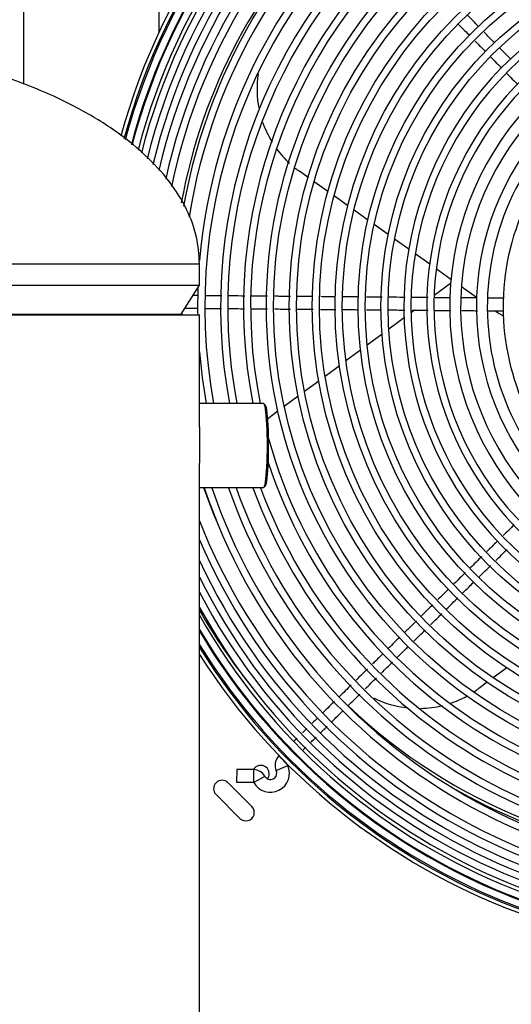
# Model space of a CAD drawing. Units: inches. Extents: x 256 to 526, y 141 to 244.
# Drawn here: x 343 to 350, y 172 to 187 of the extents above; entities that cross this region are included whole.
import ezdxf

# ---------------------------------------------------------------- set-up
doc = ezdxf.new("R2010")
doc.units = ezdxf.units.IN
doc.header["$MEASUREMENT"] = 0
for name, color, linetype in [('0251098000', 7, 'Continuous'), ('0712387', 7, 'Continuous'), ('1H28903001', 7, 'Continuous'), ('1H81689001', 7, 'Continuous'), ('Default', 7, 'Continuous')]:
    doc.layers.add(name, color=color, linetype=linetype)

# ---------------------------------------------------------------- blocks, each defined once
blk = doc.blocks.new('SE')
at = {"layer": '0251098000', "color": 7, "linetype": 'Continuous'}
for p, q in [((78.248, 158.974), (78.121, 159.065)), ((78.542, 158.765), (78.339, 158.909)), ((78.837, 158.554), (78.634, 158.699)), ((79.136, 158.341), (78.93, 158.488)), ((79.437, 158.126), (79.229, 158.274)), ((79.743, 157.909), (79.532, 158.059)), ((80.053, 157.687), (79.839, 157.84)), ((80.369, 157.462), (80.151, 157.618)), ((80.364, 157.401), (80.119, 157.22)), ((80.749, 157.191), (80.523, 157.352)), ((79.829, 157.005), (79.777, 156.967)), ((79.673, 156.89), (79.447, 156.722)), ((79.346, 156.647), (79.126, 156.484)), ((79.027, 156.411), (78.811, 156.251)), ((78.714, 156.18), (78.502, 156.022)), ((78.406, 155.952), (78.197, 155.797)), ((78.103, 155.727), (77.896, 155.574)), ((77.802, 155.505), (77.65, 155.392)), ((81.195, 151.698), (80.995, 151.55)), ((80.905, 151.483), (80.78, 151.391))]:
    blk.add_line(p, q, dxfattribs=at)
for centre, start, end in [((78.991, 160.286), 171.4057, 191.3794), ((78.991, 160.286), 199.164, 211.7322), ((78.991, 160.286), 215.9886, 227.1448), ((78.991, 160.286), 231.5315, 234.5156), ((81.893, 158.218), 234.5156, 240.3373), ((79.887, 152.596), 303.613, 306.5156), ((79.887, 152.596), 243.5424, 263.9418), ((79.887, 152.596), 287.8926, 298.8065), ((79.887, 152.596), 271.2557, 283.672)]:
    blk.add_arc(centre, 1.5, start, end, dxfattribs=at)
at = {"layer": '0712387', "color": 7, "linetype": 'Continuous'}
for p, q in [((74.029, 160.36), (74.029, 168.566)), ((76.035, 168.566), (76.035, 161.124)), ((76.035, 160.67), (76.035, 160.64)), ((77.414, 149.64), (77.061, 149.993)), ((76.884, 149.817), (77.237, 149.463))]:
    blk.add_line(p, q, dxfattribs=at)
for centre, radius, start, end in [((84.529, 157.109), 8.296, 134.4145, 169.6537), ((84.529, 157.109), 8.296, 199.2638, 203.9328), ((84.529, 157.109), 9.114, 210.0194, 218.4696), ((84.529, 157.109), 8.249, 226.4059, 270.2697), ((77.547, 150.126), 0.125, 0, 150.7082), ((77.547, 150.126), 0.125, 323.0522, 0), ((76.972, 149.905), 0.125, 45, 225), ((84.529, 157.109), 8.296, 240.0703, 270.2648), ((77.326, 149.551), 0.125, 225, 45)]:
    blk.add_arc(centre, radius, start, end, dxfattribs=at)
at = {"layer": '1H28903001', "color": 7, "linetype": 'Continuous'}
for p, q in [((77.961, 150.533), (77.948, 150.519)), ((77.948, 150.256), (77.817, 150.39)), ((78.081, 150.387), (78.096, 150.402)), ((77.19, 150.189), (77.189, 150.001)), ((77.441, 150.187), (77.19, 150.189)), ((77.441, 150.187), (77.439, 149.999)), ((77.776, 150.173), (77.947, 150.25)), ((77.608, 150.088), (77.444, 149.996)), ((77.189, 150.001), (77.439, 149.999))]:
    blk.add_line(p, q, dxfattribs=at)
for radius in [7.101, 6.995, 6.761, 6.655, 6.421, 6.315, 6.081, 5.975, 5.741, 5.635, 5.401, 5.295]:
    blk.add_circle((84.731, 157.057), radius, dxfattribs=at)
for centre, radius, start, end in [((84.731, 157.057), 9.6, 0, 164.7379), ((84.731, 157.057), 9.544, 0, 164.8829), ((84.731, 157.057), 9.523, 0, 164.9386), ((84.731, 157.057), 9.405, 0, 165.251), ((84.731, 157.057), 9.299, 0, 165.5361), ((84.731, 157.057), 9.242, 0, 165.6995), ((84.731, 157.057), 9.136, 0, 166.0955), ((84.731, 157.057), 9.034, 0, 166.5255), ((84.731, 157.057), 8.928, 0, 166.9268), ((84.731, 157.057), 8.801, 0, 167.5599), ((84.731, 157.057), 8.695, 0, 168.1725), ((84.731, 157.057), 8.461, 0, 169.8602), ((84.731, 157.057), 8.355, 0, 170.8512), ((84.731, 157.057), 8.121, 0, 175.1591), ((84.731, 157.057), 8.015, 0, 190.3207), ((84.731, 157.057), 7.781, 0, 190.6346), ((84.731, 157.057), 7.675, 0, 190.7832), ((84.731, 157.057), 7.441, 0, 191.1266), ((84.731, 157.057), 7.335, 0, 191.2895), ((84.731, 157.057), 9.417, 134.509, 165.1945), ((84.731, 157.057), 5.061, 0, 315.9846), ((84.731, 157.057), 4.955, 0, 314.9134), ((84.731, 157.057), 4.721, 0, 311.9245), ((84.731, 157.057), 4.615, 0, 310.1988), ((84.731, 157.057), 4.381, 0, 255.0403), ((84.731, 157.057), 4.219, 0, 255.1736), ((84.731, 157.057), 3.985, 0, 254.3117), ((84.731, 157.057), 3.823, 149.4464, 253.6508), ((84.731, 157.057), 3.589, 151.9352, 252.5863), ((84.731, 157.057), 8.121, 178.0029, 180.8533), ((84.731, 157.057), 8.695, 201.4434, 0), ((84.731, 157.057), 8.801, 203.1369, 0), ((84.731, 157.057), 8.928, 204.9687, 0), ((84.731, 157.057), 9.034, 206.3756, 0), ((84.731, 157.057), 9.136, 207.6377, 0), ((84.731, 157.057), 9.242, 208.8677, 0), ((84.731, 157.057), 9.299, 209.5039, 0), ((84.731, 157.057), 9.405, 210.6258, 0), ((84.731, 157.057), 9.523, 211.8017, 0), ((84.731, 157.057), 9.544, 212.0073, 0), ((84.731, 157.057), 9.6, 212.5381, 0), ((84.731, 157.057), 8.461, 198.5088, 0), ((84.731, 157.057), 8.355, 198.7523, 0), ((84.731, 157.057), 8.121, 199.3137, 0), ((84.731, 157.057), 8.015, 199.5795, 0), ((84.731, 157.057), 7.781, 200.1935, 0), ((84.731, 157.057), 7.675, 200.4849, 0), ((84.731, 157.057), 7.441, 198.0892, 0), ((84.731, 157.057), 7.335, 195.4689, 0), ((84.731, 157.057), 8.355, 180.6595, 180.8294), ((84.731, 157.057), 8.121, 184.7487, 190.1845), ((84.731, 157.057), 9.417, 210.7458, 224.5057), ((77.953, 150.252), 0.194, 134.5156, 204.1981), ((84.731, 157.057), 9.417, 224.5057, 269.5067), ((77.439, 149.993), 0.194, 29.334, 89.5156), ((77.69, 150.134), 0.282, 209.334, 24.1981), ((77.953, 150.252), 0.006, 134.5156, 204.1981), ((77.69, 150.134), 0.094, 209.334, 314.5156), ((77.69, 150.134), 0.094, 314.5156, 24.1981), ((77.439, 149.993), 0.006, 29.334, 89.5156)]:
    blk.add_arc(centre, radius, start, end, dxfattribs=at)
for points in [[(80.775, 161.215), (80.723, 161.269), (80.67, 161.322), (80.617, 161.376)], [(81.013, 160.974), (80.962, 161.025), (80.911, 161.077), (80.861, 161.128)], [(80.961, 160.758), (81.015, 160.704), (81.068, 160.649), (81.122, 160.595)], [(81.198, 160.517), (81.252, 160.462), (81.306, 160.407), (81.36, 160.352)], [(76.625, 157.22), (76.597, 157.22), (76.568, 157.221), (76.54, 157.221)], [(76.969, 157.217), (76.891, 157.218), (76.814, 157.218), (76.736, 157.219)], [(77.649, 157.211), (77.57, 157.212), (77.49, 157.213), (77.411, 157.213)], [(78.319, 157.206), (78.239, 157.206), (78.159, 157.207), (78.079, 157.208)], [(78.655, 157.203), (78.582, 157.203), (78.509, 157.204), (78.436, 157.205)], [(79.003, 157.2), (78.925, 157.201), (78.846, 157.201), (78.768, 157.202)], [(79.349, 157.197), (79.27, 157.198), (79.191, 157.198), (79.113, 157.199)], [(80.029, 157.191), (79.949, 157.192), (79.869, 157.193), (79.789, 157.193)], [(80.363, 157.188), (80.287, 157.189), (80.211, 157.19), (80.135, 157.19)], [(81.158, 157.182), (81.076, 157.182), (80.997, 157.183), (80.921, 157.184)], [(76.423, 157.034), (76.487, 157.033), (76.551, 157.033), (76.615, 157.032)], [(77.058, 157.028), (77.141, 157.028), (77.223, 157.027), (77.306, 157.026)], [(77.748, 157.023), (77.828, 157.022), (77.908, 157.021), (77.989, 157.021)], [(78.434, 157.017), (78.509, 157.016), (78.585, 157.015), (78.661, 157.015)], [(79.441, 157.008), (79.523, 157.008), (79.604, 157.007), (79.685, 157.006)], [(79.794, 157.005), (79.872, 157.005), (79.95, 157.004), (80.029, 157.003)], [(80.915, 156.996), (80.989, 156.995), (81.065, 156.994), (81.144, 156.994)], [(81.308, 153.823), (81.253, 153.769), (81.198, 153.715), (81.143, 153.661)], [(81.034, 153.29), (81.09, 153.345), (81.145, 153.4), (81.201, 153.454)], [(80.583, 153.11), (80.526, 153.054), (80.469, 152.998), (80.412, 152.942)], [(80.331, 152.863), (80.279, 152.812), (80.228, 152.761), (80.176, 152.71)], [(80.304, 152.572), (80.36, 152.627), (80.415, 152.682), (80.471, 152.737)], [(80.099, 152.634), (80.043, 152.579), (79.987, 152.525), (79.932, 152.47)], [(79.819, 152.096), (79.875, 152.15), (79.93, 152.205), (79.986, 152.26)], [(79.609, 152.153), (79.554, 152.099), (79.499, 152.045), (79.444, 151.991)], [(79.13, 151.682), (79.074, 151.626), (79.018, 151.571), (78.961, 151.516)], [(79.336, 151.62), (79.391, 151.675), (79.447, 151.73), (79.503, 151.785)], [(78.888, 151.443), (78.828, 151.385), (78.77, 151.327), (78.711, 151.269)], [(78.394, 150.958), (78.366, 150.93), (78.338, 150.903), (78.311, 150.876)], [(78.293, 150.596), (78.317, 150.619), (78.342, 150.643), (78.368, 150.669)]]:
    blk.add_open_spline(points, degree=3, dxfattribs=at)
for points, knots in [([(80.477, 161.25), (80.51, 161.217), (80.565, 161.16), (80.621, 161.104), (80.645, 161.08)], [0.805905, 0.805905, 0.805905, 0.805905, 0.81671747, 0.8244841, 0.8244841, 0.8244841, 0.8244841]), ([(80.726, 160.997), (80.728, 160.995), (80.781, 160.942), (80.833, 160.889), (80.883, 160.837)], [0.83355681, 0.83355681, 0.83355681, 0.83355681, 0.83415351, 0.85093831, 0.85093831, 0.85093831, 0.85093831]), ([(81.256, 160.727), (81.252, 160.73), (81.196, 160.787), (81.14, 160.844), (81.087, 160.898)], [0.12263788, 0.12263788, 0.12263788, 0.12263788, 0.12373583, 0.1413368, 0.1413368, 0.1413368, 0.1413368]), ([(77.31, 157.214), (77.244, 157.215), (77.163, 157.215), (77.082, 157.216), (77.068, 157.216)], [0.30680823, 0.30680823, 0.30680823, 0.30680823, 0.32240945, 0.32567766, 0.32567766, 0.32567766, 0.32567766]), ([(77.986, 157.209), (77.93, 157.209), (77.854, 157.21), (77.777, 157.21), (77.755, 157.21)], [0.25430251, 0.25430251, 0.25430251, 0.25430251, 0.2671793, 0.27220208, 0.27220208, 0.27220208, 0.27220208]), ([(79.691, 157.194), (79.682, 157.194), (79.603, 157.195), (79.524, 157.196), (79.453, 157.196)], [0.12173935, 0.12173935, 0.12173935, 0.12173935, 0.12373583, 0.14021524, 0.14021524, 0.14021524, 0.14021524]), ([(80.757, 157.185), (80.71, 157.186), (80.634, 157.186), (80.556, 157.187), (80.527, 157.187)], [0.03843119, 0.03843119, 0.03843119, 0.03843119, 0.04997052, 0.0567997, 0.0567997, 0.0567997, 0.0567997]), ([(76.733, 157.031), (76.774, 157.031), (76.85, 157.03), (76.926, 157.029), (76.962, 157.029)], [0.64843976, 0.64843976, 0.64843976, 0.64843976, 0.65787529, 0.66619237, 0.66619237, 0.66619237, 0.66619237]), ([(77.414, 157.025), (77.465, 157.025), (77.543, 157.024), (77.621, 157.024), (77.649, 157.023)], [0.70138924, 0.70138924, 0.70138924, 0.70138924, 0.71322152, 0.71960827, 0.71960827, 0.71960827, 0.71960827]), ([(78.088, 157.02), (78.147, 157.019), (78.226, 157.018), (78.306, 157.018), (78.326, 157.018)], [0.75381613, 0.75381613, 0.75381613, 0.75381613, 0.76753751, 0.77227897, 0.77227897, 0.77227897, 0.77227897]), ([(78.76, 157.014), (78.806, 157.014), (78.883, 157.013), (78.961, 157.012), (78.992, 157.012)], [0.80600483, 0.80600483, 0.80600483, 0.80600483, 0.81671747, 0.82408245, 0.82408245, 0.82408245, 0.82408245]), ([(79.115, 157.011), (79.117, 157.011), (79.192, 157.01), (79.266, 157.01), (79.339, 157.009)], [0.83362174, 0.83362174, 0.83362174, 0.83362174, 0.83415351, 0.85101163, 0.85101163, 0.85101163, 0.85101163]), ([(80.124, 157.002), (80.149, 157.002), (80.23, 157.002), (80.312, 157.001), (80.369, 157)], [0.91213254, 0.91213254, 0.91213254, 0.91213254, 0.91789657, 0.93098776, 0.93098776, 0.93098776, 0.93098776]), ([(80.531, 156.999), (80.586, 156.999), (80.662, 156.998), (80.737, 156.997), (80.76, 156.997)], [0.94357058, 0.94357058, 0.94357058, 0.94357058, 0.95632081, 0.96165472, 0.96165472, 0.96165472, 0.96165472]), ([(81.063, 153.583), (81.06, 153.579), (81.006, 153.527), (80.953, 153.474), (80.903, 153.425)], [0.11918604, 0.11918604, 0.11918604, 0.11918604, 0.12036378, 0.13614543, 0.13614543, 0.13614543, 0.13614543]), ([(80.828, 153.351), (80.827, 153.351), (80.77, 153.294), (80.712, 153.237), (80.655, 153.181)], [0.1441644, 0.1441644, 0.1441644, 0.1441644, 0.14426125, 0.16252374, 0.16252374, 0.16252374, 0.16252374]), ([(80.792, 153.052), (80.794, 153.054), (80.849, 153.109), (80.905, 153.163), (80.959, 153.216)], [0.83804339, 0.83804339, 0.83804339, 0.83804339, 0.83867315, 0.85573603, 0.85573603, 0.85573603, 0.85573603]), ([(80.54, 152.805), (80.573, 152.837), (80.628, 152.891), (80.684, 152.946), (80.707, 152.969)], [0.81138471, 0.81138471, 0.81138471, 0.81138471, 0.82171228, 0.82906136, 0.82906136, 0.82906136, 0.82906136]), ([(79.858, 152.397), (79.817, 152.358), (79.758, 152.299), (79.699, 152.241), (79.68, 152.223)], [0.24704891, 0.24704891, 0.24704891, 0.24704891, 0.25989814, 0.26585043, 0.26585043, 0.26585043, 0.26585043]), ([(80.065, 152.338), (80.106, 152.378), (80.162, 152.432), (80.217, 152.487), (80.232, 152.502)], [0.76100604, 0.76100604, 0.76100604, 0.76100604, 0.77387257, 0.77870543, 0.77870543, 0.77870543, 0.77870543]), ([(79.569, 151.85), (79.609, 151.889), (79.665, 151.944), (79.72, 151.999), (79.736, 152.014)], [0.70835862, 0.70835862, 0.70835862, 0.70835862, 0.72103679, 0.72607822, 0.72607822, 0.72607822, 0.72607822]), ([(79.365, 151.913), (79.32, 151.869), (79.267, 151.817), (79.214, 151.765), (79.206, 151.757)], [0.29927875, 0.29927875, 0.29927875, 0.29927875, 0.31362316, 0.3161484, 0.3161484, 0.3161484, 0.3161484]), ([(79.096, 151.384), (79.124, 151.412), (79.18, 151.467), (79.235, 151.522), (79.262, 151.548)], [0.65813211, 0.65813211, 0.65813211, 0.65813211, 0.66719886, 0.67582997, 0.67582997, 0.67582997, 0.67582997]), ([(78.849, 151.142), (78.904, 151.196), (78.959, 151.25), (79.015, 151.305), (79.016, 151.306)], [0.63197653, 0.63197653, 0.63197653, 0.63197653, 0.64941173, 0.64966154, 0.64966154, 0.64966154, 0.64966154]), ([(78.639, 151.199), (78.613, 151.174), (78.558, 151.12), (78.503, 151.065), (78.474, 151.037)], [0.37631855, 0.37631855, 0.37631855, 0.37631855, 0.38445666, 0.39381479, 0.39381479, 0.39381479, 0.39381479]), ([(78.599, 150.896), (78.62, 150.917), (78.676, 150.972), (78.732, 151.026), (78.766, 151.06)], [0.60543967, 0.60543967, 0.60543967, 0.60543967, 0.61219975, 0.62317999, 0.62317999, 0.62317999, 0.62317999]), ([(78.232, 150.798), (78.21, 150.777), (78.187, 150.755), (78.166, 150.734), (78.164, 150.732)], [0.42120636, 0.42120636, 0.42120636, 0.42120636, 0.429480785, 0.430356263, 0.430356263, 0.430356263, 0.430356263]), ([(78.438, 150.738), (78.458, 150.758), (78.489, 150.788), (78.521, 150.82), (78.532, 150.83)], [0.58785867, 0.58785867, 0.58785867, 0.58785867, 0.5948851, 0.59826589, 0.59826589, 0.59826589, 0.59826589]), ([(78.087, 150.656), (78.082, 150.651), (78.067, 150.636), (78.053, 150.623), (78.044, 150.614)], [0.443054249, 0.443054249, 0.443054249, 0.443054249, 0.445800884, 0.451499809, 0.451499809, 0.451499809, 0.451499809]), ([(78.178, 150.484), (78.179, 150.486), (78.191, 150.497), (78.204, 150.509), (78.216, 150.521)], [0.550605472, 0.550605472, 0.550605472, 0.550605472, 0.551396889, 0.557888116, 0.557888116, 0.557888116, 0.557888116])]:
    blk.add_open_spline(points, degree=3, knots=knots, dxfattribs=at)
at = {"layer": '1H81689001', "color": 7, "linetype": 'Continuous'}
for p, q in [((63.888, 157.691), (76.638, 157.691)), ((76.638, 157.377), (76.638, 157.691)), ((63.888, 157.377), (76.638, 157.377)), ((76.366, 156.944), (76.638, 157.377)), ((63.888, 156.937), (76.638, 156.937)), ((64.161, 156.944), (76.366, 156.944)), ((76.366, 156.937), (76.366, 156.944)), ((76.638, 155.271), (76.638, 156.937)), ((77.59, 155.622), (76.638, 155.622)), ((76.638, 135.057), (76.638, 154.737)), ((76.638, 154.372), (77.59, 154.372))]:
    blk.add_line(p, q, dxfattribs=at)
for centre, major_axis, start_param, end_param in [((77.59, 154.997), (0, -0.625), 0, 3.141593), ((77.61, 154.997), (0, -0.605), 0, 3.141593), ((77.61, 154.997), (0, -0.605), 6.185442, 6.283185)]:
    blk.add_ellipse(centre, major_axis=major_axis, ratio=0.087909, start_param=start_param, end_param=end_param, dxfattribs=at)
for points, knots in [([(76.638, 157.691), (76.629, 157.838), (76.61, 158.098), (76.452, 158.523), (76.192, 158.935), (75.818, 159.337), (75.338, 159.713), (74.717, 160.079), (73.956, 160.409), (73.07, 160.681), (72.145, 160.868), (71.32, 160.971), (70.862, 160.984), (70.673, 160.988)], [0, 0, 0, 0, 0.05436, 0.113289, 0.178771, 0.252331, 0.334692, 0.425641, 0.544496, 0.670918, 0.800906, 0.930338, 1, 1, 1, 1]), ([(76.638, 155.272), (76.638, 155.26), (76.638, 155.248), (76.638, 155.16), (76.638, 155.079), (76.638, 154.955), (76.638, 154.915), (76.638, 154.835), (76.638, 154.795), (76.638, 154.749), (76.638, 154.741), (76.638, 154.734)], [0.4275779, 0.4275779, 0.4275779, 0.4275779, 0.4375, 0.4375, 0.5, 0.5, 0.53125, 0.53125, 0.5625, 0.5625, 0.5690586, 0.5690586, 0.5690586, 0.5690586])]:
    blk.add_open_spline(points, degree=3, knots=knots, dxfattribs=at)

msp = doc.modelspace()

# ---------------------------------------------------------------- block references
at = {"layer": 'Default'}
msp.add_blockref('SE', (269.194, 25.443), dxfattribs=at)

doc.saveas('drawing.dxf')
